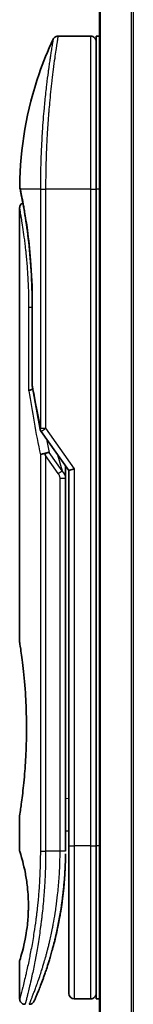
# Model space of a CAD drawing. Units: millimetres. Extents: x -1892 to 7737, y 40 to 1451.
# Drawn here: x 1001 to 1011, y 759 to 849 of the extents above; entities that cross this region are included whole.
import ezdxf

# ---------------------------------------------------------------- set-up
doc = ezdxf.new("R2010")
doc.units = ezdxf.units.MM
doc.header["$LTSCALE"] = 5
doc.layers.add('Visible (ISO)', color=7, linetype='Continuous', lineweight=35)
doc.layers.add('Visible Narrow (ISO)', color=7, linetype='Continuous', lineweight=25)

msp = doc.modelspace()

# ---------------------------------------------------------------- linework, layer by layer
at = {"layer": 'Visible (ISO)'}
for p, q in [((1008.1615, 884.4919), (1008.1615, 434.4919)), ((1007.3615, 847.2919), (1004.3773, 847.2919)), ((1007.8615, 847.2919), (1007.8615, 833.2919)), ((1008.1615, 847.2919), (1007.8615, 847.2919)), ((1003.2432, 834.2919), (1003.2432, 834.2919)), ((1007.8615, 773.2919), (1007.8615, 833.2919)), ((1000.8615, 831.5914), (1000.8615, 791.8919)), ((1002.0033, 815.4155), (1002.0033, 822.9919)), ((1002.8297, 811.1566), (1005.3615, 807.5761)), ((1005.0615, 807.7603), (1005.0615, 806.8901)), ((1005.8615, 807.7351), (1005.3615, 807.5761)), ((1005.3615, 807.5761), (1005.3615, 773.2919)), ((1005.0615, 772.7919), (1005.0615, 806.8901)), ((1000.8615, 776.0919), (1000.8615, 772.792)), ((1005.0615, 774.6146), (1005.3615, 774.6568)), ((1005.3615, 773.2919), (1005.3615, 759.7919)), ((1007.8615, 773.2919), (1007.8615, 759.2919)), ((1000.8615, 762.7919), (1000.8615, 759.2919)), ((1007.3615, 759.2919), (1005.8615, 759.2919)), ((1008.1615, 759.2919), (1007.8615, 759.2919))]:
    msp.add_line(p, q, dxfattribs=at)
for centre, start, end in [((1007.3615, 846.7919), 359.999071, 90), ((1002.5033, 815.4155), 180.000014, 189.471805), ((1003.2379, 811.4453), 191.433685, 215.269802), ((1005.8615, 759.7919), 180, 270), ((1007.3615, 759.7919), 270, 0.000929)]:
    msp.add_arc(centre, 0.5, start, end, dxfattribs=at)
for centre, major_axis, ratio, start_param, end_param in [((1001.4225, 833.2919), (-0.4895, -0.102), 0.9715092, 6.2831278, 6.283162), ((1003.2387, 808.9458), (1.641, -5.1629), 0.0001601, 4.6753805, 4.7124359)]:
    msp.add_ellipse(centre, major_axis=major_axis, ratio=ratio, start_param=start_param, end_param=end_param, dxfattribs=at)
for points, knots in [([(1000.8628, 833.5852), (1000.8945, 837.0563), (1001.5023, 840.5665), (1003.0116, 844.9205), (1003.4413, 845.9765), (1003.925, 847.0054)], [0, 0, 0, 0, 1.0413718, 1.0413718, 1.3824456, 1.3824456, 1.3824456, 1.3824456]), ([(1003.925, 847.0055), (1003.9481, 847.0542), (1003.9794, 847.0997), (1004.0536, 847.1768), (1004.0971, 847.2095), (1004.191, 847.259), (1004.2426, 847.2764), (1004.3222, 847.2896), (1004.3498, 847.2919), (1004.3773, 847.2919)], [0, 0, 0, 0, 0.016160272, 0.016160272, 0.032083614, 0.032083614, 0.048015466, 0.048015466, 0.056268566, 0.056268566, 0.056268566, 0.056268566]), ([(1000.933, 833.1899), (1000.9129, 833.2863), (1000.8978, 833.3591), (1000.8829, 833.4319), (1000.8791, 833.4501), (1000.8754, 833.468), (1000.8745, 833.4725), (1000.8736, 833.4769), (1000.8734, 833.478), (1000.8732, 833.4791), (1000.8731, 833.4794), (1000.8731, 833.4796), (1000.873, 833.4797), (1000.873, 833.4797), (1000.873, 833.4798), (1000.873, 833.4798), (1000.873, 833.4798), (1000.873, 833.4798), (1000.873, 833.4798), (1000.873, 833.4798), (1000.873, 833.4798), (1000.873, 833.4798), (1000.873, 833.4798), (1000.873, 833.4798), (1000.873, 833.4798), (1000.873, 833.4798), (1000.873, 833.4798), (1000.8701, 833.494), (1000.8625, 833.5498), (1000.8628, 833.5851)], [0, 0, 0, 0, 0.12401132, 0.12401132, 0.18620224, 0.18620224, 0.21707957, 0.21707957, 0.23237329, 0.23237329, 0.23994384, 0.23994384, 0.2436908, 0.2436908, 0.24554528, 0.24554528, 0.24646324, 0.24646324, 0.2469182, 0.2469182, 0.24714598, 0.24714598, 0.24726984, 0.24726984, 0.24733316, 0.24733316, 0.2473458, 0.2473458, 0.25791562, 0.25791562, 0.25791562, 0.25791562]), ([(1000.933, 833.1899), (1000.9129, 833.2863), (1000.8978, 833.3591), (1000.8829, 833.4319), (1000.8791, 833.4501), (1000.8754, 833.468), (1000.8745, 833.4725), (1000.8736, 833.4769), (1000.8734, 833.478), (1000.8732, 833.4791), (1000.8731, 833.4794), (1000.8731, 833.4796), (1000.873, 833.4797), (1000.873, 833.4797), (1000.873, 833.4798), (1000.873, 833.4798), (1000.873, 833.4798), (1000.873, 833.4798), (1000.873, 833.4798), (1000.873, 833.4798)], [0, 0, 0, 0, 0.12401132, 0.12401132, 0.18620224, 0.18620224, 0.21707957, 0.21707957, 0.23237329, 0.23237329, 0.23994384, 0.23994384, 0.24369077, 0.24369077, 0.24554516, 0.24554516, 0.24646277, 0.24646277, 0.24685014, 0.24685014, 0.24685014, 0.24685014]), ([(1002.0033, 822.9919), (1002.0033, 824.09), (1001.9638, 825.2019), (1001.8243, 827.2699), (1001.7241, 828.2531), (1001.5009, 830.0176), (1001.3752, 830.8153), (1001.1484, 832.1215), (1001.0455, 832.6407), (1000.96, 833.0598), (1000.9455, 833.1296), (1000.933, 833.1899)], [0, 0, 0, 0, 0.329434, 0.329434, 0.6544561, 0.6544561, 0.9873872, 0.9873872, 1.3264393, 1.3264393, 1.4051513, 1.4051513, 1.4051513, 1.4051513]), ([(1001.1577, 832.0485), (1001.0863, 832.4334), (1001.0236, 832.7479), (1000.9605, 833.0571), (1000.9463, 833.1259), (1000.9339, 833.1855)], [1.09539765, 1.09539765, 1.09539765, 1.09539765, 1.32597772, 1.32597772, 1.40327825, 1.40327825, 1.40327825, 1.40327825]), ([(1000.8615, 831.5914), (1000.8614, 831.6453), (1000.8703, 831.6998), (1000.9042, 831.8011), (1000.9295, 831.8493), (1000.9932, 831.9343), (1001.0324, 831.9721), (1001.1016, 832.0202), (1001.129, 832.0357), (1001.1577, 832.0485)], [0, 0, 0, 0, 0.016143429, 0.016143429, 0.032066851, 0.032066851, 0.047998969, 0.047998969, 0.057344534, 0.057344534, 0.057344534, 0.057344534]), ([(1002.0653, 815.006), (1002.0521, 815.0045), (1002.0392, 815.0027), (1001.9691, 814.9921), (1001.9168, 814.9799), (1001.8329, 814.9525), (1001.7999, 814.938), (1001.7505, 814.9088), (1001.7329, 814.8943), (1001.7187, 814.8761), (1001.7164, 814.8725), (1001.7143, 814.869)], [-0.053494803, -0.053494803, -0.053494803, -0.053494803, -0.049345372, -0.049345372, -0.030708042, -0.030708042, -0.014523547, -0.014523547, 0, 0, 0.003465603, 0.003465603, 0.003465603, 0.003465603]), ([(1003.5594, 809.2407), (1003.5588, 809.2407), (1003.5581, 809.2407), (1003.5361, 809.2404), (1003.5123, 809.2383), (1003.4576, 809.23), (1003.4264, 809.2235), (1003.3604, 809.2061), (1003.3257, 809.1953), (1003.2529, 809.1692), (1003.215, 809.1538), (1003.1772, 809.1365)], [-0.048281438, -0.048281438, -0.048281438, -0.048281438, -0.047942339, -0.047942339, -0.036913557, -0.036913557, -0.024721799, -0.024721799, -0.012583465, -0.012583465, -0.000001, -0.000001, -0.000001, -0.000001]), ([(1002.7569, 809.007), (1002.76, 809.0104), (1002.7635, 809.0138), (1002.7803, 809.0285), (1002.7976, 809.0399), (1002.842, 809.0627), (1002.8696, 809.074), (1002.9387, 809.0968), (1002.9813, 809.1077), (1003.0748, 809.1256), (1003.1252, 809.1324), (1003.1772, 809.1365)], [-0.003547409, -0.003547409, -0.003547409, -0.003547409, 0, 0, 0.01211107, 0.01211107, 0.025328308, 0.025328308, 0.040955096, 0.040955096, 0.056726193, 0.056726193, 0.056726193, 0.056726193]), ([(1000.8615, 791.8919), (1000.8615, 791.8919), (1000.8615, 791.8917), (1000.8637, 791.8779), (1000.8998, 791.6581), (1001.0197, 790.8355), (1001.1015, 790.2433), (1001.266, 788.7619), (1001.3464, 787.8853), (1001.4337, 786.4124), (1001.4572, 785.8818), (1001.4818, 784.9792), (1001.4878, 784.6148), (1001.4914, 783.9109), (1001.4897, 783.5725), (1001.4781, 782.8118), (1001.4662, 782.3921), (1001.4189, 781.23), (1001.3724, 780.5136), (1001.255, 779.109), (1001.1828, 778.4456), (1001.0417, 777.2964), (1000.9748, 776.8346), (1000.8855, 776.2394), (1000.8615, 776.0919), (1000.8615, 776.0919), (1000.8615, 776.0919), (1000.8615, 776.0919), (1000.8615, 776.0919)], [2.4920208, 2.4920208, 2.4920208, 2.4920208, 2.5021568, 2.5021568, 2.8151686, 2.8151686, 3.1261413, 3.1261413, 3.4375932, 3.4375932, 3.6027546, 3.6027546, 3.7125438, 3.7125438, 3.8140441, 3.8140441, 3.9418438, 3.9418438, 4.1748525, 4.1748525, 4.4378471, 4.4378471, 4.7193683, 4.7193683, 4.9837685, 4.9837685, 4.9837685, 4.9837927, 4.9837927, 4.9837927, 4.9837927]), ([(1005.3615, 773.6688), (1005.3615, 773.725), (1005.3615, 773.7853), (1005.3615, 773.9792), (1005.3615, 774.1259), (1005.3614, 774.2911), (1005.3614, 774.304), (1005.3614, 774.317)], [0.025265339, 0.025265339, 0.025265339, 0.025265339, 0.048555723, 0.048555723, 0.09629598, 0.09629598, 0.100315619, 0.100315619, 0.100315619, 0.100315619]), ([(1000.8616, 772.792), (1000.8615, 772.792), (1000.8638, 772.7849), (1000.8684, 772.7709), (1000.8953, 772.6884), (1001.0028, 772.3703), (1001.2121, 771.5715), (1001.2998, 771.2085), (1001.4511, 770.4041), (1001.5171, 769.991), (1001.5999, 769.2257), (1001.6255, 768.9147), (1001.6497, 768.4272), (1001.6553, 768.2659), (1001.6609, 767.9782), (1001.6618, 767.8533), (1001.6608, 767.5957), (1001.6586, 767.4639), (1001.6491, 767.1305), (1001.6396, 766.9334), (1001.6115, 766.5055), (1001.5915, 766.2811), (1001.5284, 765.6974), (1001.4797, 765.3672), (1001.3527, 764.6282), (1001.2714, 764.2651), (1001.0876, 763.5154), (1000.9854, 763.1817), (1000.8832, 762.8567), (1000.8632, 762.7916), (1000.8615, 762.7919)], [5.1903818, 5.1903818, 5.1903818, 5.1903818, 5.2731253, 5.2731253, 5.2731253, 5.7585985, 5.7585985, 6.0246244, 6.0246244, 6.229599, 6.229599, 6.3549175, 6.3549175, 6.4158685, 6.4158685, 6.462803, 6.462803, 6.5132411, 6.5132411, 6.5921441, 6.5921441, 6.690752, 6.690752, 6.8654381, 6.8654381, 7.1376855, 7.1376855, 7.5694275, 7.5694275, 7.8590743, 7.8590743, 7.8590743, 7.8590743]), ([(1004.9981, 770.7114), (1004.9998, 770.7399), (1005.0015, 770.7685), (1005.0032, 770.797), (1005.0097, 770.9088), (1005.0157, 771.0207), (1005.0211, 771.1324), (1005.0351, 771.4203), (1005.0455, 771.7111), (1005.0523, 772.0019), (1005.0565, 772.1833), (1005.0592, 772.3652), (1005.0606, 772.5473)], [58.4684335, 58.4684335, 58.4684335, 58.4684335, 58.5817473, 58.5817473, 58.5817473, 59.0260127, 59.0260127, 59.0260127, 60.1717263, 60.1717263, 60.1717263, 60.8860097, 60.8860097, 60.8860097, 60.8860097]), ([(1004.9981, 770.7114), (1004.9148, 769.3471), (1004.7474, 768.004), (1004.4739, 766.4758), (1004.4173, 766.1823), (1004.3582, 765.8954)], [0.00446016, 0.00446016, 0.00446016, 0.00446016, 0.41908909, 0.41908909, 0.51990961, 0.51990961, 0.51990961, 0.51990961]), ([(1003.0044, 761.1157), (1003.0215, 761.1627), (1003.0387, 761.2104), (1003.0561, 761.2588), (1003.0929, 761.3616), (1003.1303, 761.4674), (1003.1679, 761.5755), (1003.2159, 761.7135), (1003.2644, 761.8561), (1003.3138, 762.0044), (1003.3844, 762.2166), (1003.4566, 762.4405), (1003.531, 762.6806), (1003.5488, 762.738), (1003.5667, 762.7964), (1003.5847, 762.8556), (1003.6306, 763.0067), (1003.677, 763.1632), (1003.7224, 763.3204), (1003.7679, 763.4783), (1003.8113, 763.6328), (1003.8545, 763.7907), (1003.8715, 763.8532), (1003.8886, 763.9163), (1003.9057, 763.9804), (1003.9668, 764.2095), (1004.027, 764.4445), (1004.086, 764.6862), (1004.0934, 764.7163), (1004.1008, 764.7467), (1004.1081, 764.7772), (1004.158, 764.9838), (1004.208, 765.1997), (1004.2558, 765.4158), (1004.29, 765.5706), (1004.3236, 765.7277), (1004.3567, 765.8883), (1004.3756, 765.98), (1004.3944, 766.0728), (1004.413, 766.1669), (1004.4634, 766.4219), (1004.5112, 766.6787), (1004.5579, 766.9475), (1004.5747, 767.0442), (1004.5912, 767.1417), (1004.6074, 767.24), (1004.6207, 767.321), (1004.6338, 767.4025), (1004.6467, 767.4846)], [41.5866933, 41.5866933, 41.5866933, 41.5866933, 41.9809033, 41.9809033, 41.9809033, 42.8185786, 42.8185786, 42.8185786, 43.8891101, 43.8891101, 43.8891101, 45.421643, 45.421643, 45.421643, 45.7877793, 45.7877793, 45.7877793, 46.7221241, 46.7221241, 46.7221241, 47.6608716, 47.6608716, 47.6608716, 48.0323477, 48.0323477, 48.0323477, 49.3610063, 49.3610063, 49.3610063, 49.5266883, 49.5266883, 49.5266883, 50.6462144, 50.6462144, 50.6462144, 51.4481489, 51.4481489, 51.4481489, 51.9062491, 51.9062491, 51.9062491, 53.1466807, 53.1466807, 53.1466807, 53.5926732, 53.5926732, 53.5926732, 53.9599899, 53.9599899, 53.9599899, 53.9599899]), ([(1002.1943, 759.0914), (1002.1943, 759.0914), (1002.1943, 759.0914), (1002.1943, 759.0914), (1002.1943, 759.0914), (1002.1943, 759.0915), (1002.1944, 759.0916), (1002.1954, 759.0941), (1002.205, 759.1159), (1002.2221, 759.1553), (1002.2347, 759.1841), (1002.2513, 759.2224), (1002.2718, 759.2698), (1002.2813, 759.2919), (1002.2917, 759.3162), (1002.303, 759.3426), (1002.3148, 759.3701), (1002.3276, 759.4), (1002.3414, 759.4325), (1002.3685, 759.4962), (1002.3993, 759.5694), (1002.4338, 759.6523), (1002.4794, 759.7616), (1002.5307, 759.8865), (1002.587, 760.0262)], [30.5311576, 30.5311576, 30.5311576, 30.5311576, 30.5526748, 30.5526748, 30.5526748, 30.6450015, 30.6450015, 30.6450015, 32.4654977, 32.4654977, 32.4654977, 33.7993793, 33.7993793, 33.7993793, 34.4215142, 34.4215142, 34.4215142, 35.067797, 35.067797, 35.067797, 36.3375476, 36.3375476, 36.3375476, 38.0133519, 38.0133519, 38.0133519, 38.0133519]), ([(1001.3615, 758.7919), (1001.3076, 758.7919), (1001.2531, 758.8008), (1001.1518, 758.8349), (1001.1036, 758.8603), (1001.0187, 758.924), (1000.9809, 758.9633), (1000.9204, 759.0505), (1000.8969, 759.0996), (1000.8684, 759.1962), (1000.8615, 759.2443), (1000.8615, 759.2919)], [0, 0, 0, 0, 0.016147229, 0.016147229, 0.032071328, 0.032071328, 0.048003423, 0.048003423, 0.063935234, 0.063935234, 0.078214836, 0.078214836, 0.078214836, 0.078214836]), ([(1002.2004, 759.1054), (1002.1983, 759.1005), (1002.1967, 759.0969), (1002.1951, 759.0933), (1002.1947, 759.0924), (1002.1943, 759.0914), (1002.1942, 759.0913), (1002.194, 759.0908), (1002.194, 759.0907), (1002.1939, 759.0905), (1002.1939, 759.0905), (1002.1938, 759.0903), (1002.1937, 759.0902), (1002.1936, 759.0899), (1002.1935, 759.0897), (1002.1932, 759.089), (1002.1931, 759.0887), (1002.1928, 759.088), (1002.1926, 759.0876), (1002.1916, 759.0853), (1002.1906, 759.0833), (1002.1758, 759.0513), (1002.1586, 759.0223), (1002.1191, 758.9687), (1002.0966, 758.9438), (1002.0474, 758.8991), (1002.0204, 758.8792), (1001.9632, 758.8452), (1001.9328, 758.831), (1001.8487, 758.8015), (1001.7921, 758.7919), (1001.7362, 758.7919)], [0, 0, 0, 0, 0.03163693, 0.03163693, 0.04688157, 0.04688157, 0.05831489, 0.05831489, 0.05938678, 0.05938678, 0.06000702, 0.06000702, 0.06031728, 0.06031728, 0.06062966, 0.06062966, 0.06078734, 0.06078734, 0.06094494, 0.06094494, 0.06158011, 0.06158011, 0.07156933, 0.07156933, 0.08154146, 0.08154146, 0.0915136, 0.0915136, 0.10148573, 0.10148573, 0.11824432, 0.11824432, 0.11824432, 0.11824432])]:
    msp.add_open_spline(points, degree=3, knots=knots, dxfattribs=at)
for points in [[(1002.7479, 811.3461), (1002.4765, 812.6872), (1002.2297, 814.0173), (1002.0102, 815.3332)], [(1005.0588, 808.0041), (1005.0605, 807.9231), (1005.0615, 807.8419), (1005.0615, 807.7603)], [(1005.3614, 774.317), (1005.3614, 774.3676), (1005.3615, 774.4192), (1005.3615, 774.4712)], [(1005.3615, 773.5019), (1005.3615, 773.5343), (1005.3615, 773.5693), (1005.3615, 773.6067)], [(1004.9981, 770.7114), (1004.9305, 769.6035), (1004.8081, 768.511), (1004.6467, 767.4846)], [(1004.9701, 770.2946), (1004.8821, 769.0942), (1004.7332, 767.953), (1004.5538, 766.9243)], [(1004.5219, 766.7438), (1004.3616, 765.8526), (1004.1777, 765.0379), (1003.9999, 764.3413)], [(1003.0044, 761.1157), (1002.8498, 760.6906), (1002.707, 760.324), (1002.587, 760.0262)]]:
    msp.add_open_spline(points, degree=3, dxfattribs=at)
at = {"layer": 'Visible Narrow (ISO)'}
for p, q in [((1008.2694, 434.4919), (1008.2694, 884.4919)), ((1011.078, 884.4919), (1011.078, 434.4919)), ((1011.2701, 434.4919), (1011.2701, 884.4919)), ((1007.3615, 847.2919), (1007.3615, 833.2919)), ((1002.7569, 833.2919), (1000.9231, 833.2919)), ((1002.7569, 833.2919), (1003.2379, 833.2919)), ((1002.7569, 833.2919), (1002.7569, 811.4453)), ((1007.3615, 833.2919), (1003.2379, 833.2919)), ((1003.2379, 833.2919), (1003.2379, 811.4453)), ((1007.3615, 833.2919), (1007.8615, 833.2919)), ((1007.3615, 833.2919), (1007.3615, 773.2919)), ((1008.1615, 833.2919), (1007.8615, 833.2919)), ((1002.0033, 822.9919), (1002.0148, 822.9919)), ((1002.0148, 822.9919), (1002.0148, 815.4155)), ((1002.0033, 822.4919), (1001.7143, 822.4919)), ((1001.7143, 814.869), (1001.7143, 822.4919)), ((1002.0033, 815.4155), (1002.0148, 815.4155)), ((1002.7569, 811.4453), (1003.2379, 811.4453)), ((1003.238, 811.4452), (1005.8615, 807.7351)), ((1004.7504, 807.5563), (1003.5594, 809.2407)), ((1002.7569, 809.007), (1002.7569, 772.7919)), ((1004.3969, 807.3063), (1003.2379, 808.9453)), ((1003.2379, 808.9453), (1003.2379, 772.7919)), ((1004.339, 809.0221), (1004.7504, 807.5563)), ((1004.3969, 807.3063), (1004.7504, 807.5563)), ((1005.8615, 807.7351), (1005.8615, 773.2919)), ((1004.5615, 806.8901), (1005.0615, 806.8901)), ((1004.5615, 772.7919), (1004.5615, 806.8901)), ((1005.0615, 777.6074), (1005.3615, 777.6495)), ((1005.3615, 773.2919), (1005.8615, 773.2919)), ((1007.3615, 773.2919), (1005.8615, 773.2919)), ((1005.8615, 773.2919), (1005.8615, 759.2919)), ((1007.3615, 773.2919), (1007.8615, 773.2919)), ((1007.3615, 773.2919), (1007.3615, 759.2919)), ((1008.1615, 773.2919), (1007.8615, 773.2919)), ((1002.7569, 772.7919), (1003.2379, 772.7919)), ((1004.5615, 772.7919), (1003.2379, 772.7919)), ((1005.0615, 772.7919), (1004.5615, 772.7919))]:
    msp.add_line(p, q, dxfattribs=at)
for centre, major_axis, ratio, start_param, end_param in [((1001.4225, 833.2919), (-0.4895, -0.102), 0.9715092, 6.071994, 6.2831278), ((1036.8841, 772.539), (30.8455, -66.6265), 0.2792199, 3.9021635, 4.010026), ((1002.5033, 815.4155), (-0.4932, -0.0823), 0.6018592, 6.0127732, 6.2831855), ((1003.2379, 811.4453), (-0.4901, -0.0991), 0.5733088, 5.9439543, 6.2831796), ((1038.0249, 772.0221), (31.136, -67.507), 0.2776831, 3.9847263, 4.0063957), ((1004.5606, 772.5511), (0.5, -0.0037), 0.3229125, 0.0001015, 0.0087497), ((1002.375, 763.3944), (1.1927, -0.5569), 0.8985332, 0.9645342, 0.9645659)]:
    msp.add_ellipse(centre, major_axis=major_axis, ratio=ratio, start_param=start_param, end_param=end_param, dxfattribs=at)
for points, knots in [([(1003.9251, 847.0055), (1003.9251, 847.0055), (1003.9251, 847.0055), (1003.9251, 847.0055), (1003.9251, 847.0055), (1003.9249, 847.0045), (1003.9245, 847.0026), (1003.9234, 846.9964), (1003.9205, 846.9801), (1003.9163, 846.9556), (1003.912, 846.9304), (1003.9059, 846.896), (1003.8981, 846.8511), (1003.8941, 846.8283), (1003.8898, 846.8029), (1003.8851, 846.7751), (1003.8711, 846.6917), (1003.8549, 846.593), (1003.834, 846.4665), (1003.8327, 846.4584), (1003.8314, 846.4501), (1003.83, 846.4418), (1003.8176, 846.3665), (1003.8041, 846.2835), (1003.7894, 846.1929), (1003.7757, 846.1086), (1003.7611, 846.0176), (1003.7457, 845.9203), (1003.7238, 845.7822), (1003.7004, 845.6316), (1003.676, 845.4711), (1003.6567, 845.3442), (1003.6316, 845.1763), (1003.6109, 845.0347), (1003.5893, 844.8872), (1003.5658, 844.724), (1003.5408, 844.5461), (1003.5255, 844.4375), (1003.5103, 844.3281), (1003.4954, 844.2193), (1003.486, 844.1499), (1003.4766, 844.0807), (1003.4674, 844.0122), (1003.4188, 843.6489), (1003.3692, 843.2578), (1003.3203, 842.8443), (1003.2655, 842.381), (1003.2114, 841.8898), (1003.1606, 841.3832), (1003.1381, 841.1586), (1003.1162, 840.9311), (1003.0951, 840.7018), (1003.0643, 840.3668), (1003.0353, 840.0278), (1003.0081, 839.6863), (1002.9785, 839.3139), (1002.9511, 838.9387), (1002.9266, 838.5637), (1002.9218, 838.4905), (1002.9171, 838.4174), (1002.9125, 838.3443), (1002.9104, 838.3101), (1002.9083, 838.2758), (1002.9062, 838.2416), (1002.8962, 838.0776), (1002.8866, 837.9133), (1002.8777, 837.7495), (1002.8579, 837.3889), (1002.8406, 837.0301), (1002.8262, 836.6835), (1002.8259, 836.6765), (1002.8257, 836.6695), (1002.8254, 836.6625), (1002.8157, 836.4275), (1002.8072, 836.1929), (1002.7998, 835.9626), (1002.7955, 835.8303), (1002.7916, 835.6995), (1002.788, 835.5714), (1002.7872, 835.542), (1002.7864, 835.5127), (1002.7856, 835.4836), (1002.7812, 835.3198), (1002.7774, 835.1607), (1002.7743, 835.0092), (1002.7732, 834.9591), (1002.7723, 834.9097), (1002.7714, 834.8607), (1002.7689, 834.7271), (1002.7669, 834.5971), (1002.765, 834.4707), (1002.7637, 834.3798), (1002.7626, 834.2909), (1002.7616, 834.2045), (1002.7616, 834.2001), (1002.7616, 834.1957), (1002.7615, 834.1913), (1002.7614, 834.1833), (1002.7613, 834.1754), (1002.7613, 834.1676), (1002.7607, 834.1106), (1002.7604, 834.0582), (1002.76, 834.0071), (1002.7596, 833.9567), (1002.7592, 833.9075), (1002.7588, 833.8576), (1002.7586, 833.8306), (1002.7584, 833.8034), (1002.7582, 833.7758), (1002.7579, 833.7273), (1002.7578, 833.6853), (1002.7576, 833.641), (1002.7575, 833.6225), (1002.7574, 833.6036), (1002.7574, 833.584), (1002.7573, 833.5528), (1002.7571, 833.5215), (1002.757, 833.4909), (1002.7569, 833.4523), (1002.7569, 833.4147), (1002.7569, 833.3791), (1002.7569, 833.3486), (1002.7569, 833.3195), (1002.7569, 833.2919)], [31.4790797, 31.4790797, 31.4790797, 31.4790797, 31.4790797, 31.4790797, 31.4790797, 31.8333722, 31.8333722, 31.8333722, 32.947562, 32.947562, 32.947562, 34.0894487, 34.0894487, 34.0894487, 34.6687336, 34.6687336, 34.6687336, 36.4081819, 36.4081819, 36.4081819, 36.5202413, 36.5202413, 36.5202413, 37.5311247, 37.5311247, 37.5311247, 38.4720504, 38.4720504, 38.4720504, 39.8075036, 39.8075036, 39.8075036, 40.8641004, 40.8641004, 40.8641004, 41.9647381, 41.9647381, 41.9647381, 42.6368082, 42.6368082, 42.6368082, 43.0653758, 43.0653758, 43.0653758, 45.3365296, 45.3365296, 45.3365296, 47.8809661, 47.8809661, 47.8809661, 49.0091114, 49.0091114, 49.0091114, 50.6570538, 50.6570538, 50.6570538, 52.4534826, 52.4534826, 52.4534826, 52.8039224, 52.8039224, 52.8039224, 52.968006, 52.968006, 52.968006, 53.7533676, 53.7533676, 53.7533676, 55.4817925, 55.4817925, 55.4817925, 55.5166925, 55.5166925, 55.5166925, 56.6883416, 56.6883416, 56.6883416, 57.3614027, 57.3614027, 57.3614027, 57.5157764, 57.5157764, 57.5157764, 58.3845884, 58.3845884, 58.3845884, 58.6716005, 58.6716005, 58.6716005, 59.4544999, 59.4544999, 59.4544999, 60.0177202, 60.0177202, 60.0177202, 60.0464036, 60.0464036, 60.0464036, 60.0988256, 60.0988256, 60.0988256, 60.4804935, 60.4804935, 60.4804935, 60.8578212, 60.8578212, 60.8578212, 61.0619869, 61.0619869, 61.0619869, 61.4219772, 61.4219772, 61.4219772, 61.5725379, 61.5725379, 61.5725379, 61.8121634, 61.8121634, 61.8121634, 62.1146609, 62.1146609, 62.1146609, 62.3745537, 62.3745537, 62.3745537, 62.3745537]), ([(1004.3773, 847.2919), (1004.3773, 847.2919), (1004.3756, 847.282), (1004.3723, 847.2623), (1004.3714, 847.2568), (1004.3703, 847.2507), (1004.3692, 847.2438), (1004.3662, 847.2257), (1004.3623, 847.2025), (1004.3576, 847.1743), (1004.3479, 847.1155), (1004.3349, 847.0348), (1004.3186, 846.9327), (1004.315, 846.9103), (1004.3113, 846.8869), (1004.3074, 846.8624), (1004.2936, 846.7751), (1004.2777, 846.6744), (1004.2602, 846.5615), (1004.2468, 846.4754), (1004.2273, 846.3489), (1004.2118, 846.2472), (1004.208, 846.2222), (1004.2041, 846.1968), (1004.2002, 846.171), (1004.1681, 845.9583), (1004.1324, 845.7168), (1004.0945, 845.4498), (1004.0859, 845.3894), (1004.0772, 845.3278), (1004.0684, 845.2652), (1004.025, 844.9559), (1003.9796, 844.6196), (1003.933, 844.257), (1003.8932, 843.9465), (1003.8526, 843.6166), (1003.8119, 843.2663), (1003.8101, 843.2504), (1003.8082, 843.2344), (1003.8064, 843.2184), (1003.7681, 842.8875), (1003.7305, 842.5435), (1003.694, 842.1891), (1003.6606, 841.8655), (1003.6282, 841.5332), (1003.5971, 841.194), (1003.5741, 840.9439), (1003.5519, 840.6901), (1003.5306, 840.4332), (1003.5255, 840.3715), (1003.5204, 840.3097), (1003.5154, 840.2477), (1003.4916, 839.953), (1003.469, 839.6556), (1003.448, 839.3575), (1003.4284, 839.0805), (1003.4102, 838.8029), (1003.3935, 838.5265), (1003.3832, 838.3571), (1003.3735, 838.1882), (1003.3644, 838.02), (1003.3596, 837.9316), (1003.3549, 837.8432), (1003.3504, 837.7549), (1003.3381, 837.5154), (1003.3269, 837.2769), (1003.3168, 837.0413), (1003.3072, 836.8189), (1003.2987, 836.599), (1003.2911, 836.3833), (1003.2839, 836.1781), (1003.2776, 835.9767), (1003.2721, 835.7804), (1003.2693, 835.681), (1003.2667, 835.583), (1003.2643, 835.4865), (1003.2622, 835.4011), (1003.2603, 835.3164), (1003.2584, 835.2325), (1003.2548, 835.0639), (1003.2517, 834.899), (1003.2492, 834.7396), (1003.2467, 834.5878), (1003.2448, 834.4411), (1003.2433, 834.301), (1003.2418, 834.1659), (1003.2407, 834.037), (1003.24, 833.9157), (1003.2398, 833.8876), (1003.2396, 833.86), (1003.2394, 833.8327), (1003.239, 833.7456), (1003.2386, 833.6614), (1003.2384, 833.5807), (1003.2381, 833.4783), (1003.2379, 833.3816), (1003.2379, 833.2919)], [0, 0, 0, 0, 1.1344817, 1.1344817, 1.1344817, 1.4461083, 1.4461083, 1.4461083, 2.2637294, 2.2637294, 2.2637294, 3.9686796, 3.9686796, 3.9686796, 4.3418915, 4.3418915, 4.3418915, 5.6735262, 5.6735262, 5.6735262, 6.6887235, 6.6887235, 6.6887235, 6.9382056, 6.9382056, 6.9382056, 8.9909753, 8.9909753, 8.9909753, 9.45559, 9.45559, 9.45559, 11.7478986, 11.7478986, 11.7478986, 13.711466, 13.711466, 13.711466, 13.800842, 13.800842, 13.800842, 15.6490216, 15.6490216, 15.6490216, 17.3364671, 17.3364671, 17.3364671, 18.5809125, 18.5809125, 18.5809125, 18.8797889, 18.8797889, 18.8797889, 20.3020029, 20.3020029, 20.3020029, 21.6240122, 21.6240122, 21.6240122, 22.4340903, 22.4340903, 22.4340903, 22.8601072, 22.8601072, 22.8601072, 24.0166072, 24.0166072, 24.0166072, 25.1088286, 25.1088286, 25.1088286, 26.1481472, 26.1481472, 26.1481472, 26.6739717, 26.6739717, 26.6739717, 27.1391339, 27.1391339, 27.1391339, 28.0743245, 28.0743245, 28.0743245, 28.9643425, 28.9643425, 28.9643425, 29.8224666, 29.8224666, 29.8224666, 30.0209731, 30.0209731, 30.0209731, 30.6557066, 30.6557066, 30.6557066, 31.4604536, 31.4604536, 31.4604536, 31.4604536]), ([(1000.8628, 833.585), (1000.8628, 833.585), (1000.8653, 833.5727), (1000.8704, 833.548), (1000.8796, 833.5028), (1000.8973, 833.4161), (1000.9231, 833.2919)], [4.1143785, 4.1143785, 4.1143785, 4.1143785, 5.5663935, 5.5663935, 5.5663935, 8.2287289, 8.2287289, 8.2287289, 8.2287289]), ([(1000.9231, 833.2919), (1000.9822, 833.0108), (1001.0797, 832.5376), (1001.1905, 831.9328), (1001.2163, 831.7918), (1001.243, 831.6429), (1001.2703, 831.4856), (1001.2842, 831.406), (1001.2978, 831.3266), (1001.3121, 831.2423), (1001.3959, 830.747), (1001.4848, 830.178), (1001.5688, 829.5571), (1001.6804, 828.732), (1001.7846, 827.8055), (1001.8627, 826.8201), (1001.9592, 825.6049), (1002.0148, 824.2997), (1002.0148, 822.9919)], [0, 0, 0, 0, 4.9210891, 4.9210891, 4.9210891, 6.0681686, 6.0681686, 6.0681686, 6.6484847, 6.6484847, 6.6484847, 10.0593264, 10.0593264, 10.0593264, 14.5917953, 14.5917953, 14.5917953, 20.1812515, 20.1812515, 20.1812515, 20.1812515]), ([(1001.7143, 822.4919), (1001.7143, 822.8854), (1001.7095, 823.2889), (1001.6992, 823.6986), (1001.6891, 824.1049), (1001.6731, 824.529), (1001.652, 824.9444), (1001.6295, 825.3872), (1001.5992, 825.8538), (1001.5653, 826.2853), (1001.5308, 826.7242), (1001.4915, 827.1491), (1001.4497, 827.5496), (1001.4446, 827.5987), (1001.4392, 827.6487), (1001.434, 827.697), (1001.4188, 827.8391), (1001.4029, 827.981), (1001.3865, 828.1228), (1001.3644, 828.3129), (1001.3422, 828.4946), (1001.3208, 828.6626), (1001.2771, 829.0068), (1001.2333, 829.3234), (1001.191, 829.612), (1001.1499, 829.8929), (1001.1071, 830.1673), (1001.0705, 830.3931), (1001.0414, 830.5727), (1001.0163, 830.7215), (1000.9914, 830.8664), (1000.9825, 830.9188), (1000.9766, 830.9528), (1000.9683, 831.0004), (1000.9523, 831.092), (1000.9405, 831.1587), (1000.9277, 831.2301), (1000.9156, 831.2972), (1000.9051, 831.355), (1000.8963, 831.4036), (1000.8791, 831.4976), (1000.8671, 831.5617), (1000.8632, 831.5828), (1000.8621, 831.5888), (1000.8615, 831.5916), (1000.8615, 831.5914)], [0, 0, 0, 0, 1.9326653, 1.9326653, 1.9326653, 3.8488842, 3.8488842, 3.8488842, 5.8916984, 5.8916984, 5.8916984, 7.9696267, 7.9696267, 7.9696267, 8.2240952, 8.2240952, 8.2240952, 8.9724883, 8.9724883, 8.9724883, 9.9753498, 9.9753498, 9.9753498, 12.0308764, 12.0308764, 12.0308764, 14.0313897, 14.0313897, 14.0313897, 15.6217751, 15.6217751, 15.6217751, 16.1972366, 16.1972366, 16.1972366, 17.3057245, 17.3057245, 17.3057245, 18.3470187, 18.3470187, 18.3470187, 20.362564, 20.362564, 20.362564, 20.9336993, 20.9336993, 20.9336993, 20.9336993]), ([(1002.0148, 815.4155), (1002.0577, 815.1612), (1002.1016, 814.9065), (1002.1465, 814.6512), (1002.1923, 814.3907), (1002.2378, 814.137), (1002.2864, 813.8715), (1002.4327, 813.0729), (1002.5876, 812.2736), (1002.7569, 811.4453)], [0, 0, 0, 0, 1.3966989, 1.3966989, 1.3966989, 2.8211084, 2.8211084, 2.8211084, 7.1049952, 7.1049952, 7.1049952, 7.1049952]), ([(1002.835, 811.1603), (1002.8388, 811.163), (1002.9198, 811.2203), (1003.0537, 811.3149), (1003.1106, 811.3551), (1003.1743, 811.4002), (1003.238, 811.4452)], [0.3888947, 0.3888947, 0.3888947, 0.3888947, 1.2078046, 1.2078046, 1.2078046, 1.5555796, 1.5555796, 1.5555796, 1.5555796]), ([(1005.0584, 808.0048), (1005.0588, 807.9866), (1005.0592, 807.9687), (1005.0595, 807.951), (1005.0608, 807.8839), (1005.0615, 807.8202), (1005.0615, 807.7603)], [1.56270724, 1.56270724, 1.56270724, 1.56270724, 1.67686389, 1.67686389, 1.67686389, 2.11063671, 2.11063671, 2.11063671, 2.11063671]), ([(1004.5615, 806.8901), (1004.5614, 806.9175), (1004.5585, 806.9463), (1004.5527, 806.9759), (1004.546, 807.01), (1004.5355, 807.0452), (1004.5219, 807.0804), (1004.5092, 807.1135), (1004.4936, 807.1466), (1004.4763, 807.179), (1004.4603, 807.2088), (1004.4427, 807.2379), (1004.4243, 807.2661), (1004.4153, 807.2797), (1004.4062, 807.2931), (1004.3969, 807.3063)], [0, 0, 0, 0, 0.16546006, 0.16546006, 0.16546006, 0.35615908, 0.35615908, 0.35615908, 0.53520338, 0.53520338, 0.53520338, 0.70000051, 0.70000051, 0.70000051, 0.78007401, 0.78007401, 0.78007401, 0.78007401]), ([(1002.7569, 772.7919), (1002.7569, 772.1061), (1002.7419, 771.426), (1002.7128, 770.7513), (1002.7045, 770.559), (1002.695, 770.3671), (1002.6844, 770.1756), (1002.6607, 769.7466), (1002.6313, 769.3216), (1002.5968, 768.9024), (1002.5886, 768.8026), (1002.5801, 768.7033), (1002.5713, 768.6043), (1002.5526, 768.3928), (1002.5326, 768.183), (1002.5115, 767.9752), (1002.5081, 767.9417), (1002.5046, 767.9081), (1002.5013, 767.8761), (1002.4944, 767.8092), (1002.489, 767.7574), (1002.4816, 767.6887), (1002.478, 767.6552), (1002.4743, 767.621), (1002.4705, 767.5872), (1002.4596, 767.4871), (1002.4482, 767.3866), (1002.4364, 767.2853), (1002.4207, 767.1496), (1002.4046, 767.0155), (1002.3884, 766.885), (1002.3733, 766.7635), (1002.3578, 766.6424), (1002.342, 766.5222), (1002.2886, 766.1168), (1002.2311, 765.7208), (1002.1722, 765.3427), (1002.1341, 765.0985), (1002.0955, 764.8621), (1002.0561, 764.6306), (1002.0552, 764.6255), (1002.0543, 764.6204), (1002.0534, 764.6153), (1001.9725, 764.1405), (1001.8893, 763.6942), (1001.8065, 763.2753), (1001.7915, 763.1996), (1001.7765, 763.1248), (1001.7616, 763.0511), (1001.6702, 762.599), (1001.5803, 762.1847), (1001.4959, 761.8125), (1001.4779, 761.7332), (1001.4601, 761.6558), (1001.4427, 761.5804), (1001.3846, 761.3296), (1001.3297, 761.1), (1001.2788, 760.8925), (1001.2279, 760.6847), (1001.1812, 760.4989), (1001.1392, 760.3348), (1001.1314, 760.3046), (1001.1239, 760.2751), (1001.1165, 760.2464), (1001.0961, 760.1672), (1001.077, 760.0937), (1001.059, 760.0252), (1001.0389, 759.9482), (1001.0204, 759.8784), (1001.0035, 759.8148), (1000.9995, 759.7999), (1000.9956, 759.7854), (1000.9919, 759.7712), (1000.9709, 759.6927), (1000.9526, 759.6249), (1000.9365, 759.5657), (1000.9331, 759.5529), (1000.9297, 759.5405), (1000.9264, 759.5285), (1000.9148, 759.486), (1000.9047, 759.449), (1000.8961, 759.4177), (1000.8891, 759.392), (1000.8831, 759.3702), (1000.8781, 759.3523), (1000.8755, 759.3427), (1000.8731, 759.3342), (1000.8711, 759.3269), (1000.8652, 759.3058), (1000.862, 759.294), (1000.8615, 759.2922), (1000.8615, 759.292), (1000.8615, 759.2919), (1000.8615, 759.2919)], [0.0000001, 0.0000001, 0.0000001, 0.0000001, 2.7830522, 2.7830522, 2.7830522, 3.57664, 3.57664, 3.57664, 5.354173, 5.354173, 5.354173, 5.7770026, 5.7770026, 5.7770026, 6.6801917, 6.6801917, 6.6801917, 6.8260326, 6.8260326, 6.8260326, 7.1317059, 7.1317059, 7.1317059, 7.2807543, 7.2807543, 7.2807543, 7.7209111, 7.7209111, 7.7209111, 8.3101163, 8.3101163, 8.3101163, 8.8591317, 8.8591317, 8.8591317, 10.7105041, 10.7105041, 10.7105041, 11.9064879, 11.9064879, 11.9064879, 11.9328006, 11.9328006, 11.9328006, 14.3880534, 14.3880534, 14.3880534, 14.8318318, 14.8318318, 14.8318318, 17.5516507, 17.5516507, 17.5516507, 18.1309266, 18.1309266, 18.1309266, 20.0567365, 20.0567365, 20.0567365, 21.9847852, 21.9847852, 21.9847852, 22.3405196, 22.3405196, 22.3405196, 23.3243375, 23.3243375, 23.3243375, 24.4280074, 24.4280074, 24.4280074, 24.6851644, 24.6851644, 24.6851644, 26.1104588, 26.1104588, 26.1104588, 26.419813, 26.419813, 26.419813, 27.5173269, 27.5173269, 27.5173269, 28.4158564, 28.4158564, 28.4158564, 28.8974383, 28.8974383, 28.8974383, 30.2824052, 30.2824052, 30.2824052, 30.4156833, 30.4156833, 30.4156833, 30.4156833]), ([(1003.2379, 772.7919), (1003.2379, 772.0844), (1003.2231, 771.3758), (1003.1943, 770.6758), (1003.1864, 770.4851), (1003.1775, 770.2951), (1003.1676, 770.1059), (1003.1522, 769.8105), (1003.1343, 769.5171), (1003.1141, 769.226), (1003.0956, 768.9592), (1003.0757, 768.7027), (1003.0543, 768.4492), (1003.0283, 768.1423), (1003, 767.8397), (1002.9683, 767.5295), (1002.9409, 767.2609), (1002.9103, 766.9817), (1002.877, 766.6987), (1002.8605, 766.5588), (1002.8438, 766.4224), (1002.8272, 766.29), (1002.8101, 766.1544), (1002.7931, 766.0229), (1002.7762, 765.8958), (1002.7409, 765.6314), (1002.7043, 765.3716), (1002.6667, 765.1175), (1002.6263, 764.8444), (1002.5854, 764.5822), (1002.5441, 764.3283), (1002.468, 763.8604), (1002.3904, 763.4206), (1002.3111, 762.9975), (1002.2916, 762.8934), (1002.2721, 762.7909), (1002.2526, 762.6903), (1002.1621, 762.2217), (1002.0731, 761.7918), (1001.9895, 761.4058), (1001.9779, 761.352), (1001.9663, 761.299), (1001.9549, 761.2468), (1001.8919, 760.96), (1001.8299, 760.6878), (1001.7747, 760.4517), (1001.7648, 760.4095), (1001.7551, 760.3684), (1001.7457, 760.3285), (1001.6972, 760.1231), (1001.6533, 759.9418), (1001.6139, 759.7818), (1001.6001, 759.7258), (1001.5869, 759.6723), (1001.5742, 759.6214), (1001.5476, 759.5144), (1001.5236, 759.419), (1001.502, 759.3342), (1001.4927, 759.2974), (1001.4838, 759.2626), (1001.4754, 759.2298), (1001.4564, 759.1558), (1001.4398, 759.0918), (1001.4257, 759.0372), (1001.4183, 759.0084), (1001.4123, 758.9856), (1001.4059, 758.9611), (1001.3944, 758.9167), (1001.3851, 758.8813), (1001.378, 758.8544), (1001.3671, 758.8131), (1001.3615, 758.7919), (1001.3615, 758.7919)], [0, 0, 0, 0, 2.8439773, 2.8439773, 2.8439773, 3.6185408, 3.6185408, 3.6185408, 4.8277639, 4.8277639, 4.8277639, 5.936446, 5.936446, 5.936446, 7.2786093, 7.2786093, 7.2786093, 8.4409458, 8.4409458, 8.4409458, 9.0153527, 9.0153527, 9.0153527, 9.6032823, 9.6032823, 9.6032823, 10.8272168, 10.8272168, 10.8272168, 12.1423124, 12.1423124, 12.1423124, 14.5661858, 14.5661858, 14.5661858, 15.1628869, 15.1628869, 15.1628869, 17.9403775, 17.9403775, 17.9403775, 18.3279563, 18.3279563, 18.3279563, 20.459705, 20.459705, 20.459705, 20.8408443, 20.8408443, 20.8408443, 22.8028807, 22.8028807, 22.8028807, 23.4906293, 23.4906293, 23.4906293, 24.936794, 24.936794, 24.936794, 25.5644346, 25.5644346, 25.5644346, 26.9775629, 26.9775629, 26.9775629, 27.7237752, 27.7237752, 27.7237752, 29.0773173, 29.0773173, 29.0773173, 31.1636208, 31.1636208, 31.1636208, 31.1636208]), ([(1001.7362, 758.7919), (1001.7362, 758.7919), (1001.7362, 758.7919), (1001.7362, 758.7919), (1001.7364, 758.7922), (1001.7403, 758.8014), (1001.7479, 758.8195), (1001.7521, 758.8296), (1001.7574, 758.8421), (1001.7637, 758.8572), (1001.769, 758.87), (1001.7751, 758.8846), (1001.7821, 758.9016), (1001.7984, 758.9408), (1001.8188, 758.9897), (1001.8432, 759.0487), (1001.8648, 759.1006), (1001.8894, 759.1604), (1001.9174, 759.2293), (1001.9344, 759.2711), (1001.9525, 759.3158), (1001.9716, 759.3633), (1001.9865, 759.4005), (1002.002, 759.4393), (1002.018, 759.4797), (1002.0565, 759.5768), (1002.0981, 759.6825), (1002.1428, 759.7978), (1002.1834, 759.9028), (1002.2266, 760.0158), (1002.2725, 760.1382), (1002.2976, 760.205), (1002.3233, 760.2744), (1002.3505, 760.3483), (1002.368, 760.3958), (1002.3861, 760.4453), (1002.4049, 760.4973), (1002.4564, 760.6391), (1002.5147, 760.8032), (1002.5672, 760.954), (1002.5733, 760.9716), (1002.5794, 760.9892), (1002.5854, 761.0067), (1002.6064, 761.0673), (1002.627, 761.1275), (1002.6479, 761.1889), (1002.7129, 761.3802), (1002.7746, 761.567), (1002.8395, 761.769), (1002.8615, 761.8376), (1002.8839, 761.9081), (1002.9069, 761.9814), (1002.9382, 762.0809), (1002.9643, 762.1652), (1002.9962, 762.2698), (1003.0317, 762.3866), (1003.0688, 762.5104), (1003.1062, 762.6379), (1003.1624, 762.8299), (1003.2195, 763.0307), (1003.2733, 763.2268), (1003.3027, 763.3338), (1003.3338, 763.4489), (1003.3626, 763.5577), (1003.3657, 763.5698), (1003.3689, 763.5818), (1003.3721, 763.594), (1003.3986, 763.6944), (1003.4255, 763.7983), (1003.452, 763.903), (1003.4845, 764.031), (1003.509, 764.1296), (1003.54, 764.2571), (1003.5676, 764.3703), (1003.5949, 764.4853), (1003.6221, 764.602), (1003.7061, 764.9631), (1003.7882, 765.3413), (1003.867, 765.7373), (1003.8917, 765.8616), (1003.9161, 765.9876), (1003.9401, 766.1154), (1004.0008, 766.4386), (1004.0592, 766.7736), (1004.114, 767.1186), (1004.1453, 767.3152), (1004.1753, 767.5149), (1004.204, 767.7174), (1004.2535, 768.0663), (1004.299, 768.4251), (1004.3397, 768.7912), (1004.3929, 769.2696), (1004.4377, 769.7606), (1004.4726, 770.2576), (1004.4842, 770.4222), (1004.4947, 770.5875), (1004.504, 770.7534), (1004.5419, 771.424), (1004.5614, 772.105), (1004.5615, 772.7919)], [0.0000305, 0.0000305, 0.0000305, 0.0000305, 0.0222647, 0.0222647, 0.0222647, 1.2821177, 1.2821177, 1.2821177, 1.9878112, 1.9878112, 1.9878112, 2.5889651, 2.5889651, 2.5889651, 3.9794971, 3.9794971, 3.9794971, 5.2021617, 5.2021617, 5.2021617, 5.9430662, 5.9430662, 5.9430662, 6.5229724, 6.5229724, 6.5229724, 7.91502, 7.91502, 7.91502, 9.1818303, 9.1818303, 9.1818303, 9.8725968, 9.8725968, 9.8725968, 10.3172521, 10.3172521, 10.3172521, 11.5300498, 11.5300498, 11.5300498, 11.6717631, 11.6717631, 11.6717631, 12.1614683, 12.1614683, 12.1614683, 13.6862196, 13.6862196, 13.6862196, 14.2043375, 14.2043375, 14.2043375, 14.9079718, 14.9079718, 14.9079718, 15.6932104, 15.6932104, 15.6932104, 16.8754039, 16.8754039, 16.8754039, 17.5202424, 17.5202424, 17.5202424, 17.5915017, 17.5915017, 17.5915017, 18.1816202, 18.1816202, 18.1816202, 18.9034737, 18.9034737, 18.9034737, 19.5441366, 19.5441366, 19.5441366, 21.5258172, 21.5258172, 21.5258172, 22.1474239, 22.1474239, 22.1474239, 23.7193176, 23.7193176, 23.7193176, 24.6149833, 24.6149833, 24.6149833, 26.1581363, 26.1581363, 26.1581363, 28.1745209, 28.1745209, 28.1745209, 28.8424047, 28.8424047, 28.8424047, 31.5417328, 31.5417328, 31.5417328, 31.5417328])]:
    msp.add_open_spline(points, degree=3, knots=knots, dxfattribs=at)
msp.add_open_spline([(1005.0615, 806.8901), (1005.0615, 807.1031), (1004.9888, 807.3134), (1004.7504, 807.5563)], degree=3, dxfattribs=at)

doc.saveas('drawing.dxf')
